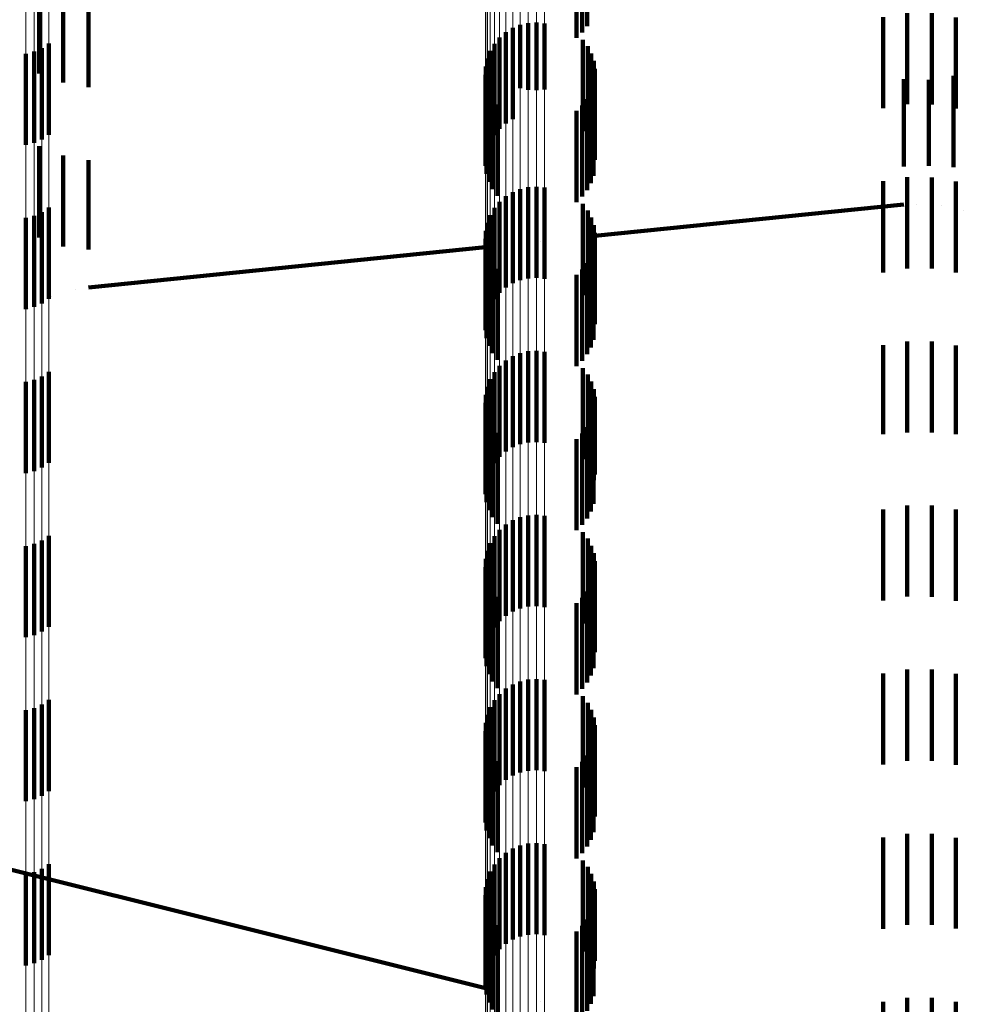
# Model space of a CAD drawing. Units: metres. Extents: x 0 to 2.6, y -0.53 to 0.53.
# Drawn here: x 0.05 to 0.06, y -0.43 to -0.42 of the extents above; entities that cross this region are included whole.
import ezdxf

# ---------------------------------------------------------------- set-up
doc = ezdxf.new("R2010")
doc.units = ezdxf.units.M
doc.linetypes.add('AUSGEZOGEN', pattern=[0])
doc.linetypes.add('VERDECKT2_S2', pattern=[0.0018, 0.001, -0.0008])
doc.layers.add('Fertigelement', color=7, linetype='AUSGEZOGEN', lineweight=50)
doc.layers.add('Standard', color=7, linetype='AUSGEZOGEN', lineweight=13)

msp = doc.modelspace()

# ---------------------------------------------------------------- linework, layer by layer
at = {"layer": 'Fertigelement', "color": 253, "linetype": 'VERDECKT2_S2', "lineweight": 140, "transparency": 33554687}
for p, q in [((0.058124, -0.416231), (0.058124, -0.417231)), ((0.058072, -0.416301), (0.058072, -0.417301)), ((0.058008, -0.416361), (0.058008, -0.417361)), ((0.05748, -0.417198), (0.05748, -0.41793)), ((0.057569, -0.417193), (0.057569, -0.417935)), ((0.057658, -0.417203), (0.057658, -0.417926)), ((0.057233, -0.417298), (0.057233, -0.417836)), ((0.057309, -0.417251), (0.057309, -0.41788)), ((0.057392, -0.417218), (0.057392, -0.417912)), ((0.057165, -0.417357), (0.057165, -0.41778)), ((0.058079, -0.417382), (0.058079, -0.418382)), ((0.05206, -0.417511), (0.05206, -0.418511)), ((0.052144, -0.417473), (0.052144, -0.418473)), ((0.05222, -0.417422), (0.05222, -0.418422)), ((0.057063, -0.417503), (0.057063, -0.417641)), ((0.057108, -0.417426), (0.057108, -0.417715)), ((0.058131, -0.417452), (0.058131, -0.418452)), ((0.051971, -0.417534), (0.051971, -0.418534)), ((0.057031, -0.417587), (0.057031, -0.418587)), ((0.05817, -0.41753), (0.05817, -0.41853)), ((0.058197, -0.417613), (0.058197, -0.418613)), ((0.057014, -0.417675), (0.057014, -0.418675)), ((0.057063, -0.417641), (0.057063, -0.418503)), ((0.057108, -0.417715), (0.057108, -0.418426)), ((0.05821, -0.417699), (0.05821, -0.418699)), ((0.057011, -0.417765), (0.057011, -0.418765)), ((0.057165, -0.41778), (0.057165, -0.418357)), ((0.057233, -0.417836), (0.057233, -0.418298)), ((0.057023, -0.417853), (0.057023, -0.418853)), ((0.057049, -0.417939), (0.057049, -0.418939)), ((0.057309, -0.41788), (0.057309, -0.418251)), ((0.057392, -0.417912), (0.057392, -0.417912)), ((0.05748, -0.41793), (0.05748, -0.41793)), ((0.057569, -0.417935), (0.057569, -0.417935)), ((0.057658, -0.417926), (0.057658, -0.417926)), ((0.058166, -0.417955), (0.058166, -0.418955)), ((0.058194, -0.417872), (0.058194, -0.418872)), ((0.057089, -0.418019), (0.057089, -0.419019)), ((0.058124, -0.418031), (0.058124, -0.419031)), ((0.057142, -0.418092), (0.057142, -0.419092)), ((0.058008, -0.418161), (0.058008, -0.419161)), ((0.058072, -0.418101), (0.058072, -0.419101)), ((0.057392, -0.419018), (0.057392, -0.420018)), ((0.05748, -0.418998), (0.05748, -0.419998)), ((0.057569, -0.418993), (0.057569, -0.419993)), ((0.057658, -0.419003), (0.057658, -0.420003)), ((0.057233, -0.419098), (0.057233, -0.420098)), ((0.057309, -0.419051), (0.057309, -0.420051)), ((0.05222, -0.419222), (0.05222, -0.420222)), ((0.057108, -0.419226), (0.057108, -0.420226)), ((0.057165, -0.419157), (0.057165, -0.420157)), ((0.058079, -0.419182), (0.058079, -0.420182)), ((0.058131, -0.419252), (0.058131, -0.420252)), ((0.051971, -0.419334), (0.051971, -0.420334)), ((0.05206, -0.419311), (0.05206, -0.420311)), ((0.052144, -0.419273), (0.052144, -0.420273)), ((0.057063, -0.419303), (0.057063, -0.420303)), ((0.05817, -0.41933), (0.05817, -0.42033)), ((0.057031, -0.419387), (0.057031, -0.420387)), ((0.058197, -0.419413), (0.058197, -0.420413)), ((0.057011, -0.419565), (0.057011, -0.420565)), ((0.057014, -0.419475), (0.057014, -0.420475)), ((0.05821, -0.419499), (0.05821, -0.420499)), ((0.057023, -0.419653), (0.057023, -0.420653)), ((0.058194, -0.419672), (0.058194, -0.420672)), ((0.057049, -0.419739), (0.057049, -0.420739)), ((0.058166, -0.419755), (0.058166, -0.420755)), ((0.057089, -0.419819), (0.057089, -0.420819)), ((0.057142, -0.419892), (0.057142, -0.420892)), ((0.058072, -0.419901), (0.058072, -0.420901)), ((0.058124, -0.419831), (0.058124, -0.420831)), ((0.058008, -0.419961), (0.058008, -0.420961)), ((0.057309, -0.420851), (0.057309, -0.421851)), ((0.057392, -0.420818), (0.057392, -0.421818)), ((0.05748, -0.420798), (0.05748, -0.421798)), ((0.057569, -0.420793), (0.057569, -0.421793)), ((0.057658, -0.420803), (0.057658, -0.421803)), ((0.057165, -0.420957), (0.057165, -0.421957)), ((0.057233, -0.420898), (0.057233, -0.421898)), ((0.058079, -0.420982), (0.058079, -0.421982)), ((0.052144, -0.421073), (0.052144, -0.422073)), ((0.05222, -0.421022), (0.05222, -0.422022)), ((0.057108, -0.421026), (0.057108, -0.422026)), ((0.058131, -0.421052), (0.058131, -0.422052)), ((0.051971, -0.421134), (0.051971, -0.422134)), ((0.05206, -0.421111), (0.05206, -0.422111)), ((0.057031, -0.421187), (0.057031, -0.422187)), ((0.057063, -0.421103), (0.057063, -0.422103)), ((0.05817, -0.42113), (0.05817, -0.42213)), ((0.057014, -0.421275), (0.057014, -0.422275)), ((0.058197, -0.421213), (0.058197, -0.422213)), ((0.05821, -0.421299), (0.05821, -0.422151)), ((0.057011, -0.421365), (0.057011, -0.422365)), ((0.057023, -0.421453), (0.057023, -0.422453)), ((0.058194, -0.421472), (0.058194, -0.421985)), ((0.057049, -0.421539), (0.057049, -0.422539)), ((0.057089, -0.421619), (0.057089, -0.422619)), ((0.058124, -0.421631), (0.058124, -0.421832)), ((0.058166, -0.421555), (0.058166, -0.421906)), ((0.057142, -0.421692), (0.057142, -0.422692)), ((0.058072, -0.421701), (0.058072, -0.421765)), ((0.058008, -0.421761), (0.058008, -0.422761)), ((0.058072, -0.421765), (0.058072, -0.422701)), ((0.058124, -0.421832), (0.058124, -0.422631)), ((0.058166, -0.421906), (0.058166, -0.422555)), ((0.058194, -0.421985), (0.058194, -0.422472)), ((0.05821, -0.422151), (0.05821, -0.422151)), ((0.05748, -0.422598), (0.05748, -0.423598)), ((0.057569, -0.422593), (0.057569, -0.423593)), ((0.057658, -0.422603), (0.057658, -0.423603)), ((0.057233, -0.422698), (0.057233, -0.423698)), ((0.057309, -0.422651), (0.057309, -0.423651)), ((0.057392, -0.422618), (0.057392, -0.423618)), ((0.057165, -0.422757), (0.057165, -0.423757)), ((0.058079, -0.422782), (0.058079, -0.423782)), ((0.05206, -0.422911), (0.05206, -0.423911)), ((0.052144, -0.422873), (0.052144, -0.423873)), ((0.05222, -0.422822), (0.05222, -0.423822)), ((0.057063, -0.422903), (0.057063, -0.423903)), ((0.057108, -0.422826), (0.057108, -0.423826)), ((0.058131, -0.422852), (0.058131, -0.423852)), ((0.051971, -0.422934), (0.051971, -0.423934)), ((0.057031, -0.422987), (0.057031, -0.423987)), ((0.05817, -0.42293), (0.05817, -0.42393)), ((0.058197, -0.423013), (0.058197, -0.424013)), ((0.057014, -0.423075), (0.057014, -0.423905)), ((0.05821, -0.423099), (0.05821, -0.424099)), ((0.057011, -0.423165), (0.057011, -0.423819)), ((0.057023, -0.423253), (0.057023, -0.423733)), ((0.057049, -0.423339), (0.057049, -0.423651)), ((0.058166, -0.423355), (0.058166, -0.424355)), ((0.058194, -0.423272), (0.058194, -0.424272)), ((0.057089, -0.423419), (0.057089, -0.423574)), ((0.058124, -0.423431), (0.058124, -0.424431)), ((0.057089, -0.423574), (0.057089, -0.424419)), ((0.057142, -0.423492), (0.057142, -0.423504)), ((0.057142, -0.423504), (0.057142, -0.424492)), ((0.058008, -0.423561), (0.058008, -0.424561)), ((0.058072, -0.423501), (0.058072, -0.424501)), ((0.057049, -0.423651), (0.057049, -0.424339)), ((0.057023, -0.423733), (0.057023, -0.424253)), ((0.057011, -0.423819), (0.057011, -0.424165)), ((0.057014, -0.423905), (0.057014, -0.423905)), ((0.057392, -0.424418), (0.057392, -0.425418)), ((0.05748, -0.424398), (0.05748, -0.425398)), ((0.057569, -0.424393), (0.057569, -0.425393)), ((0.057658, -0.424403), (0.057658, -0.425403)), ((0.057233, -0.424498), (0.057233, -0.425498)), ((0.057309, -0.424451), (0.057309, -0.425451)), ((0.05222, -0.424622), (0.05222, -0.425622)), ((0.057108, -0.424626), (0.057108, -0.425626)), ((0.057165, -0.424557), (0.057165, -0.425557)), ((0.058079, -0.424582), (0.058079, -0.425582)), ((0.058131, -0.424652), (0.058131, -0.425652)), ((0.051971, -0.424734), (0.051971, -0.425734)), ((0.05206, -0.424711), (0.05206, -0.425711)), ((0.052144, -0.424673), (0.052144, -0.425673)), ((0.057063, -0.424703), (0.057063, -0.425703)), ((0.05817, -0.42473), (0.05817, -0.42573)), ((0.057031, -0.424787), (0.057031, -0.425787)), ((0.058197, -0.424813), (0.058197, -0.425813)), ((0.057011, -0.424965), (0.057011, -0.425965)), ((0.057014, -0.424875), (0.057014, -0.425875)), ((0.05821, -0.424899), (0.05821, -0.425899)), ((0.057023, -0.425053), (0.057023, -0.426053)), ((0.058194, -0.425072), (0.058194, -0.426072)), ((0.057049, -0.425139), (0.057049, -0.426139)), ((0.058166, -0.425155), (0.058166, -0.426155)), ((0.057089, -0.425219), (0.057089, -0.426219)), ((0.057142, -0.425292), (0.057142, -0.426292)), ((0.058072, -0.425301), (0.058072, -0.426301)), ((0.058124, -0.425231), (0.058124, -0.426231)), ((0.058008, -0.425361), (0.058008, -0.426361)), ((0.057309, -0.426251), (0.057309, -0.427251)), ((0.057392, -0.426218), (0.057392, -0.427218)), ((0.05748, -0.426198), (0.05748, -0.427198)), ((0.057569, -0.426193), (0.057569, -0.427193)), ((0.057658, -0.426203), (0.057658, -0.427203)), ((0.057165, -0.426357), (0.057165, -0.427357)), ((0.057233, -0.426298), (0.057233, -0.427298)), ((0.058079, -0.426382), (0.058079, -0.427382)), ((0.052144, -0.426473), (0.052144, -0.426683)), ((0.05222, -0.426422), (0.05222, -0.426733)), ((0.057108, -0.426426), (0.057108, -0.427426)), ((0.058131, -0.426452), (0.058131, -0.427452)), ((0.051971, -0.426534), (0.051971, -0.426623)), ((0.05206, -0.426511), (0.05206, -0.426645)), ((0.057031, -0.426587), (0.057031, -0.427587)), ((0.057063, -0.426503), (0.057063, -0.427503)), ((0.05817, -0.42653), (0.05817, -0.42753)), ((0.051971, -0.426623), (0.051971, -0.427534)), ((0.05206, -0.426645), (0.05206, -0.427511)), ((0.052144, -0.426683), (0.052144, -0.427473)), ((0.057014, -0.426675), (0.057014, -0.427675)), ((0.058197, -0.426613), (0.058197, -0.427567)), ((0.05821, -0.426699), (0.05821, -0.427483)), ((0.05222, -0.426733), (0.05222, -0.427422)), ((0.057011, -0.426765), (0.057011, -0.427765)), ((0.057023, -0.426853), (0.057023, -0.427853)), ((0.058194, -0.426872), (0.058194, -0.427315)), ((0.057049, -0.426939), (0.057049, -0.427939)), ((0.057089, -0.427019), (0.057089, -0.428019)), ((0.058124, -0.427031), (0.058124, -0.42716)), ((0.058166, -0.426955), (0.058166, -0.427235)), ((0.057142, -0.427092), (0.057142, -0.428092)), ((0.058072, -0.427101), (0.058072, -0.428101)), ((0.058008, -0.427161), (0.058008, -0.428161)), ((0.058124, -0.42716), (0.058124, -0.428031)), ((0.058166, -0.427235), (0.058166, -0.427955)), ((0.058194, -0.427315), (0.058194, -0.427872)), ((0.058197, -0.427567), (0.058197, -0.427567)), ((0.05821, -0.427483), (0.05821, -0.427483))]:
    msp.add_line(p, q, dxfattribs=at)
at = {"layer": 'Standard', "color": 253, "linetype": 'VERDECKT2_S2', "lineweight": 140, "transparency": 33554687}
for p, q in [((0.058124, -0.416231), (0.058124, -0.417231)), ((0.058072, -0.416301), (0.058072, -0.417301)), ((0.058008, -0.416361), (0.058008, -0.417361)), ((0.052115, -0.416749), (0.052115, -0.417749)), ((0.052379, -0.416849), (0.052379, -0.417849)), ((0.052656, -0.416902), (0.052656, -0.417902)), ((0.061635, -0.417089), (0.061635, -0.417563)), ((0.061904, -0.41709), (0.061904, -0.417563)), ((0.06137, -0.417132), (0.06137, -0.417521)), ((0.062169, -0.417135), (0.062169, -0.417519)), ((0.058079, -0.417382), (0.058079, -0.418382)), ((0.058131, -0.417452), (0.058131, -0.418452)), ((0.06137, -0.417521), (0.06137, -0.418132)), ((0.062169, -0.417519), (0.062169, -0.418135)), ((0.05817, -0.41753), (0.05817, -0.41853)), ((0.058197, -0.417613), (0.058197, -0.418613)), ((0.061635, -0.417563), (0.061635, -0.418089)), ((0.061904, -0.417563), (0.061904, -0.41809)), ((0.05821, -0.417699), (0.05821, -0.418699)), ((0.061599, -0.417814), (0.061599, -0.41877)), ((0.061871, -0.417819), (0.061871, -0.418765)), ((0.062141, -0.417778), (0.062141, -0.418778)), ((0.057023, -0.417853), (0.057023, -0.418853)), ((0.057049, -0.417939), (0.057049, -0.418939)), ((0.058166, -0.417955), (0.058166, -0.418955)), ((0.058194, -0.417872), (0.058194, -0.418872)), ((0.057089, -0.418019), (0.057089, -0.419019)), ((0.058124, -0.418031), (0.058124, -0.419031)), ((0.057142, -0.418092), (0.057142, -0.419092)), ((0.058008, -0.418161), (0.058008, -0.419161)), ((0.058072, -0.418101), (0.058072, -0.419101)), ((0.052115, -0.418549), (0.052115, -0.418551)), ((0.052115, -0.418551), (0.052115, -0.419549)), ((0.052379, -0.418649), (0.052379, -0.419649)), ((0.052656, -0.418702), (0.052656, -0.419681)), ((0.061599, -0.41877), (0.061599, -0.41877)), ((0.061871, -0.418765), (0.061871, -0.418765)), ((0.061635, -0.418889), (0.061635, -0.419889)), ((0.061904, -0.41889), (0.061904, -0.41989)), ((0.06137, -0.418932), (0.06137, -0.419932)), ((0.062169, -0.418935), (0.062169, -0.419935)), ((0.058079, -0.419182), (0.058079, -0.420182)), ((0.058131, -0.419252), (0.058131, -0.420252)), ((0.05821, -0.419532), (0.061599, -0.419186)), ((0.061735, -0.419184), (0.061735, -0.419184)), ((0.062006, -0.419202), (0.062006, -0.419202)), ((0.05817, -0.41933), (0.05817, -0.42033)), ((0.06225, -0.419258), (0.06225, -0.419258)), ((0.058197, -0.419413), (0.058197, -0.420413)), ((0.05821, -0.419499), (0.05821, -0.420499)), ((0.052656, -0.420098), (0.057011, -0.419654)), ((0.052656, -0.419681), (0.052656, -0.419681)), ((0.057023, -0.419653), (0.057023, -0.420653)), ((0.05761, -0.419593), (0.05761, -0.419593)), ((0.058194, -0.419672), (0.058194, -0.420672)), ((0.057049, -0.419739), (0.057049, -0.420739)), ((0.058166, -0.419755), (0.058166, -0.420755)), ((0.057089, -0.419819), (0.057089, -0.420819)), ((0.057142, -0.419892), (0.057142, -0.420892)), ((0.058072, -0.419901), (0.058072, -0.420901)), ((0.058124, -0.419831), (0.058124, -0.420831)), ((0.058008, -0.419961), (0.058008, -0.420961)), ((0.052247, -0.420201), (0.052247, -0.420201)), ((0.052518, -0.420125), (0.052518, -0.420125)), ((0.051994, -0.420323), (0.051994, -0.420323)), ((0.06137, -0.420732), (0.06137, -0.421708)), ((0.061635, -0.420689), (0.061635, -0.421689)), ((0.061904, -0.42069), (0.061904, -0.42169)), ((0.062169, -0.420735), (0.062169, -0.421706)), ((0.058079, -0.420982), (0.058079, -0.421982)), ((0.058131, -0.421052), (0.058131, -0.422052)), ((0.05817, -0.42113), (0.05817, -0.42213)), ((0.058197, -0.421213), (0.058197, -0.422213)), ((0.05821, -0.421299), (0.05821, -0.422151)), ((0.057023, -0.421453), (0.057023, -0.422453)), ((0.058194, -0.421472), (0.058194, -0.421985)), ((0.057049, -0.421539), (0.057049, -0.422539)), ((0.057089, -0.421619), (0.057089, -0.422619)), ((0.058124, -0.421631), (0.058124, -0.421832)), ((0.058166, -0.421555), (0.058166, -0.421906)), ((0.057142, -0.421692), (0.057142, -0.422692)), ((0.058072, -0.421701), (0.058072, -0.421765)), ((0.06137, -0.421708), (0.06137, -0.421708)), ((0.062169, -0.421706), (0.062169, -0.421706)), ((0.058008, -0.421761), (0.058008, -0.422761)), ((0.058072, -0.421765), (0.058072, -0.422701)), ((0.058124, -0.421832), (0.058124, -0.422631)), ((0.058166, -0.421906), (0.058166, -0.422555)), ((0.058194, -0.421985), (0.058194, -0.422472)), ((0.05821, -0.422151), (0.05821, -0.422151)), ((0.061635, -0.422489), (0.061635, -0.423489)), ((0.061904, -0.42249), (0.061904, -0.42349)), ((0.06137, -0.422532), (0.06137, -0.423532)), ((0.062169, -0.422535), (0.062169, -0.423535)), ((0.058079, -0.422782), (0.058079, -0.423782)), ((0.058131, -0.422852), (0.058131, -0.423852)), ((0.05817, -0.42293), (0.05817, -0.42393)), ((0.058197, -0.423013), (0.058197, -0.424013)), ((0.05821, -0.423099), (0.05821, -0.424099)), ((0.057023, -0.423253), (0.057023, -0.423733)), ((0.057049, -0.423339), (0.057049, -0.423651)), ((0.058166, -0.423355), (0.058166, -0.424355)), ((0.058194, -0.423272), (0.058194, -0.424272)), ((0.057089, -0.423419), (0.057089, -0.423574)), ((0.058124, -0.423431), (0.058124, -0.424431)), ((0.057089, -0.423574), (0.057089, -0.424419)), ((0.057142, -0.423492), (0.057142, -0.423504)), ((0.057142, -0.423504), (0.057142, -0.424492)), ((0.058008, -0.423561), (0.058008, -0.424561)), ((0.058072, -0.423501), (0.058072, -0.424501)), ((0.057049, -0.423651), (0.057049, -0.424339)), ((0.057023, -0.423733), (0.057023, -0.424253)), ((0.061635, -0.424289), (0.061635, -0.424944)), ((0.061904, -0.42429), (0.061904, -0.424943)), ((0.06137, -0.424332), (0.06137, -0.424901)), ((0.062169, -0.424335), (0.062169, -0.424898)), ((0.058079, -0.424582), (0.058079, -0.425582)), ((0.058131, -0.424652), (0.058131, -0.425652)), ((0.05817, -0.42473), (0.05817, -0.42573)), ((0.058197, -0.424813), (0.058197, -0.425813)), ((0.05821, -0.424899), (0.05821, -0.425899)), ((0.06137, -0.424901), (0.06137, -0.425332)), ((0.061635, -0.424944), (0.061635, -0.425289)), ((0.061904, -0.424943), (0.061904, -0.42529)), ((0.062169, -0.424898), (0.062169, -0.425335)), ((0.057023, -0.425053), (0.057023, -0.426053)), ((0.058194, -0.425072), (0.058194, -0.426072)), ((0.057049, -0.425139), (0.057049, -0.426139)), ((0.058166, -0.425155), (0.058166, -0.426155)), ((0.057089, -0.425219), (0.057089, -0.426219)), ((0.057142, -0.425292), (0.057142, -0.426292)), ((0.058072, -0.425301), (0.058072, -0.426301)), ((0.058124, -0.425231), (0.058124, -0.426231)), ((0.058008, -0.425361), (0.058008, -0.426361)), ((0.04894, -0.425772), (0.057011, -0.427782)), ((0.06137, -0.426132), (0.06137, -0.427132)), ((0.061635, -0.426089), (0.061635, -0.427089)), ((0.061904, -0.42609), (0.061904, -0.42709)), ((0.062169, -0.426135), (0.062169, -0.42713)), ((0.058079, -0.426382), (0.058079, -0.427382)), ((0.058131, -0.426452), (0.058131, -0.427452)), ((0.05817, -0.42653), (0.05817, -0.42753)), ((0.058197, -0.426613), (0.058197, -0.427567)), ((0.05821, -0.426699), (0.05821, -0.427483)), ((0.057023, -0.426853), (0.057023, -0.427853)), ((0.058194, -0.426872), (0.058194, -0.427315)), ((0.057049, -0.426939), (0.057049, -0.427939)), ((0.057089, -0.427019), (0.057089, -0.428019)), ((0.058124, -0.427031), (0.058124, -0.42716)), ((0.058166, -0.426955), (0.058166, -0.427235)), ((0.057142, -0.427092), (0.057142, -0.428092)), ((0.058072, -0.427101), (0.058072, -0.428101)), ((0.062169, -0.42713), (0.062169, -0.42713)), ((0.058008, -0.427161), (0.058008, -0.428161)), ((0.058124, -0.42716), (0.058124, -0.428031)), ((0.058166, -0.427235), (0.058166, -0.427955)), ((0.058194, -0.427315), (0.058194, -0.427872)), ((0.058197, -0.427567), (0.058197, -0.427567)), ((0.05821, -0.427483), (0.05821, -0.427483)), ((0.061635, -0.427889), (0.061635, -0.428485)), ((0.061904, -0.42789), (0.061904, -0.428484)), ((0.05761, -0.427932), (0.05761, -0.427932)), ((0.06137, -0.427932), (0.06137, -0.428442)), ((0.062169, -0.427935), (0.062169, -0.428439))]:
    msp.add_line(p, q, dxfattribs=at)
at = {"layer": 'Standard', "color": 7, "linetype": 'AUSGEZOGEN', "lineweight": 13, "transparency": 33554687}
for points in [[(0.051971, -0.30679), (0.051971, -0.322253), (0.051971, -0.336833), (0.051971, -0.350479), (0.051971, -0.363144), (0.051971, -0.374792), (0.051971, -0.385396), (0.051971, -0.394937), (0.051971, -0.403403), (0.051971, -0.410795), (0.051971, -0.417118), (0.051971, -0.422387), (0.051971, -0.426623), (0.051971, -0.429853), (0.051971, -0.432111), (0.051971, -0.433435), (0.051971, -0.433866)], [(0.05206, -0.306806), (0.05206, -0.32227), (0.05206, -0.336851), (0.05206, -0.350497), (0.05206, -0.363163), (0.05206, -0.374812), (0.05206, -0.385417), (0.05206, -0.394958), (0.05206, -0.403425), (0.05206, -0.410817), (0.05206, -0.417141), (0.05206, -0.42241), (0.05206, -0.426645), (0.05206, -0.429876), (0.05206, -0.432134), (0.05206, -0.433458), (0.05206, -0.433889)], [(0.052144, -0.306833), (0.052144, -0.322298), (0.052144, -0.336881), (0.052144, -0.350528), (0.052144, -0.363195), (0.052144, -0.374845), (0.052144, -0.38545), (0.052144, -0.394992), (0.052144, -0.40346), (0.052144, -0.410853), (0.052144, -0.417177), (0.052144, -0.422446), (0.052144, -0.426683), (0.052144, -0.429913), (0.052144, -0.432172), (0.052144, -0.433496), (0.052144, -0.433927)], [(0.05222, -0.306869), (0.05222, -0.322336), (0.05222, -0.336921), (0.05222, -0.35057), (0.05222, -0.363238), (0.05222, -0.374889), (0.05222, -0.385496), (0.05222, -0.395039), (0.05222, -0.403508), (0.05222, -0.410902), (0.05222, -0.417226), (0.05222, -0.422497), (0.05222, -0.426733), (0.05222, -0.429964), (0.05222, -0.432223), (0.05222, -0.433547), (0.05222, -0.433978)], [(0.057011, -0.311718), (0.057011, -0.327429), (0.057011, -0.342244), (0.057011, -0.356109), (0.057011, -0.368977), (0.057011, -0.380813), (0.057011, -0.391587), (0.057011, -0.401281), (0.057011, -0.409884), (0.057011, -0.417394), (0.057011, -0.423819), (0.057011, -0.429172), (0.057011, -0.433476), (0.057011, -0.436758), (0.057011, -0.439052), (0.057011, -0.440397), (0.057011, -0.440835)], [(0.057014, -0.311781), (0.057014, -0.327496), (0.057014, -0.342313), (0.057014, -0.356181), (0.057014, -0.369052), (0.057014, -0.38089), (0.057014, -0.391667), (0.057014, -0.401362), (0.057014, -0.409967), (0.057014, -0.417479), (0.057014, -0.423905), (0.057014, -0.429259), (0.057014, -0.433564), (0.057014, -0.436847), (0.057014, -0.439141), (0.057014, -0.440487), (0.057014, -0.440925)], [(0.057031, -0.311843), (0.057031, -0.327561), (0.057031, -0.342382), (0.057031, -0.356252), (0.057031, -0.369126), (0.057031, -0.380966), (0.057031, -0.391745), (0.057031, -0.401442), (0.057031, -0.410049), (0.057031, -0.417562), (0.057031, -0.423989), (0.057031, -0.429345), (0.057031, -0.43365), (0.057031, -0.436934), (0.057031, -0.439229), (0.057031, -0.440574), (0.057031, -0.441013)], [(0.057063, -0.311902), (0.057063, -0.327623), (0.057063, -0.342447), (0.057063, -0.35632), (0.057063, -0.369196), (0.057063, -0.381038), (0.057063, -0.391819), (0.057063, -0.401518), (0.057063, -0.410126), (0.057063, -0.417641), (0.057063, -0.42407), (0.057063, -0.429426), (0.057063, -0.433733), (0.057063, -0.437017), (0.057063, -0.439312), (0.057063, -0.440658), (0.057063, -0.441097)], [(0.057108, -0.311957), (0.057108, -0.327681), (0.057108, -0.342507), (0.057108, -0.356382), (0.057108, -0.369261), (0.057108, -0.381105), (0.057108, -0.391888), (0.057108, -0.401589), (0.057108, -0.410198), (0.057108, -0.417715), (0.057108, -0.424144), (0.057108, -0.429502), (0.057108, -0.433809), (0.057108, -0.437093), (0.057108, -0.43939), (0.057108, -0.440735), (0.057108, -0.441174)], [(0.057165, -0.312006), (0.057165, -0.327732), (0.057165, -0.34256), (0.057165, -0.356438), (0.057165, -0.369319), (0.057165, -0.381165), (0.057165, -0.391949), (0.057165, -0.401652), (0.057165, -0.410263), (0.057165, -0.41778), (0.057165, -0.424211), (0.057165, -0.429569), (0.057165, -0.433877), (0.057165, -0.437162), (0.057165, -0.439458), (0.057165, -0.440804), (0.057165, -0.441243)], [(0.057233, -0.312048), (0.057233, -0.327776), (0.057233, -0.342606), (0.057233, -0.356485), (0.057233, -0.369368), (0.057233, -0.381216), (0.057233, -0.392001), (0.057233, -0.401705), (0.057233, -0.410317), (0.057233, -0.417836), (0.057233, -0.424267), (0.057233, -0.429626), (0.057233, -0.433935), (0.057233, -0.43722), (0.057233, -0.439517), (0.057233, -0.440863), (0.057233, -0.441302)], [(0.057309, -0.312081), (0.057309, -0.32781), (0.057309, -0.342643), (0.057309, -0.356523), (0.057309, -0.369407), (0.057309, -0.381256), (0.057309, -0.392043), (0.057309, -0.401748), (0.057309, -0.410361), (0.057309, -0.41788), (0.057309, -0.424312), (0.057309, -0.429672), (0.057309, -0.433981), (0.057309, -0.437267), (0.057309, -0.439563), (0.057309, -0.44091), (0.057309, -0.441349)], [(0.057392, -0.312104), (0.057392, -0.327835), (0.057392, -0.342669), (0.057392, -0.35655), (0.057392, -0.369435), (0.057392, -0.381285), (0.057392, -0.392073), (0.057392, -0.401779), (0.057392, -0.410392), (0.057392, -0.417912), (0.057392, -0.424345), (0.057392, -0.429705), (0.057392, -0.434014), (0.057392, -0.4373), (0.057392, -0.439597), (0.057392, -0.440944), (0.057392, -0.441382)], [(0.05748, -0.312118), (0.05748, -0.32785), (0.05748, -0.342684), (0.05748, -0.356566), (0.05748, -0.369451), (0.05748, -0.381302), (0.05748, -0.39209), (0.05748, -0.401797), (0.05748, -0.41041), (0.05748, -0.41793), (0.05748, -0.424363), (0.05748, -0.429724), (0.05748, -0.434033), (0.05748, -0.437319), (0.05748, -0.439617), (0.05748, -0.440963), (0.05748, -0.441402)], [(0.057658, -0.312115), (0.057658, -0.327846), (0.057658, -0.34268), (0.057658, -0.356562), (0.057658, -0.369448), (0.057658, -0.381298), (0.057658, -0.392086), (0.057658, -0.401792), (0.057658, -0.410406), (0.057658, -0.417926), (0.057658, -0.424359), (0.057658, -0.429719), (0.057658, -0.434028), (0.057658, -0.437315), (0.057658, -0.439612), (0.057658, -0.440958), (0.057658, -0.441397)], [(0.057569, -0.312122), (0.057569, -0.327854), (0.057569, -0.342688), (0.057569, -0.35657), (0.057569, -0.369456), (0.057569, -0.381307), (0.057569, -0.392095), (0.057569, -0.401801), (0.057569, -0.410415), (0.057569, -0.417935), (0.057569, -0.424368), (0.057569, -0.429729), (0.057569, -0.434038), (0.057569, -0.437324), (0.057569, -0.439622), (0.057569, -0.440968), (0.057569, -0.441407)]]:
    msp.add_lwpolyline(points, dxfattribs=at)

doc.saveas('drawing.dxf')
